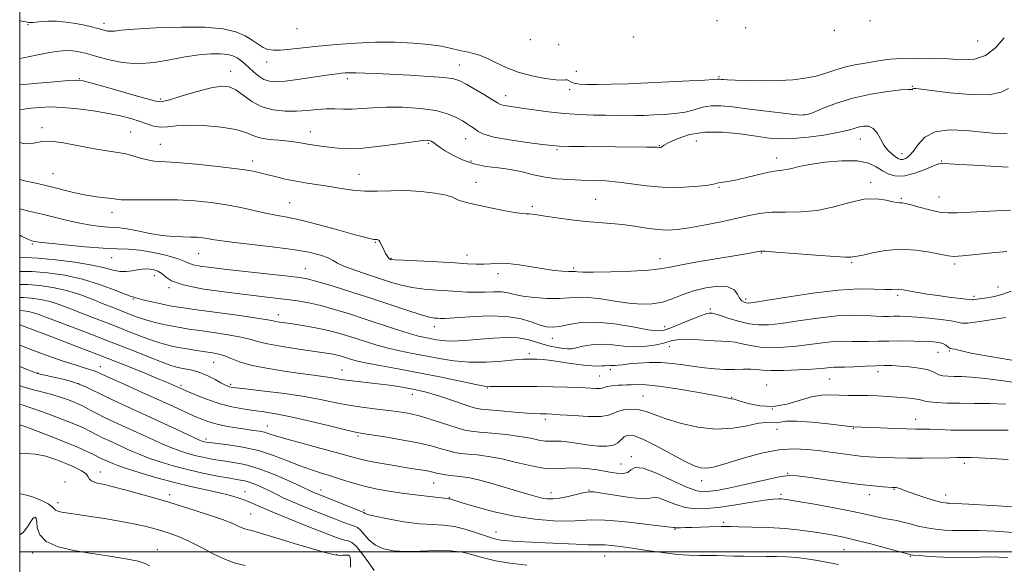
# Model space of a CAD drawing. Extents: x 2119800 to 2122700, y 329800 to 332700.
# Drawn here: x 2120000 to 2120334, y 331996 to 332181 of the extents above; entities that cross this region are included whole.
import ezdxf

# ---------------------------------------------------------------- set-up
doc = ezdxf.new("R2010")
doc.units = 0
doc.header["$MEASUREMENT"] = 0
for name, color, linetype, lineweight in [('DTM SPOT ELEVATION', 2, 'Continuous', 13), ('GRID LINE', 7, 'Continuous', 0), ('INDEX CONTOUR', 41, 'Continuous', 13), ('INTERMEDIATE CONTOUR', 44, 'Continuous', 0)]:
    doc.layers.add(name, color=color, linetype=linetype, lineweight=lineweight)

msp = doc.modelspace()

# ---------------------------------------------------------------- linework, layer by layer
at = {"layer": 'DTM SPOT ELEVATION'}
for p in [(2120002.81, 332178.84, 1095.89), (2120028.59, 332179.3, 1096.49), (2120094.08, 332177.46, 1097.29), (2120236.59, 332180.25, 1099.59), (2120246.28, 332177.85, 1099.09), (2120288.56, 332180.21, 1098.49), (2120208.25, 332174.73, 1098.89), (2120276.37, 332176.96, 1098.39), (2120173.31, 332173.8, 1098.19), (2120182.93, 332172.04, 1097.19), (2120325.06, 332173.36, 1097.19), (2120083.82, 332166.25, 1095.39), (2120149.21, 332165.15, 1094.79), (2120020.2, 332160.6, 1092.09), (2120071.61, 332163.02, 1092.69), (2120188.92, 332163.02, 1096.89), (2120237.31, 332161.26, 1096.19), (2120111.2, 332160.53, 1093.59), (2120302.93, 332157.96, 1094.09), (2120164.86, 332154.74, 1094.59), (2120186.58, 332156.8, 1095.59), (2120047.87, 332153.62, 1092.29), (2120266.39, 332148.32, 1094.09), (2120007.55, 332143.87, 1088.29), (2120037.64, 332142.48, 1088.89), (2120098.66, 332142.61, 1090.69), (2120047.72, 332138.29, 1088.89), (2120138.71, 332138.56, 1089.79), (2120151.3, 332140.22, 1091.19), (2120217.09, 332137.83, 1092.09), (2120229.63, 332139.43, 1090.89), (2120285.22, 332140.1, 1091.19), (2120182.33, 332136.44, 1091.79), (2120299.36, 332135.09, 1092.69), (2120079.02, 332132.63, 1088.49), (2120153.14, 332132.56, 1090.49), (2120256.84, 332133.66, 1090.59), (2120312.83, 332132.59, 1090.09), (2120011.35, 332128.32, 1086.89), (2120115.14, 332128.04, 1088.79), (2120154.88, 332125.35, 1088.59), (2120288.77, 332125.35, 1088.39), (2120237.25, 332123.69, 1089.89), (2120091.55, 332118.47, 1086.89), (2120173.92, 332117.29, 1088.29), (2120195.49, 332119.66, 1088.89), (2120299.1, 332119.98, 1088.19), (2120311.88, 332120.38, 1088.79), (2120031.37, 332115.15, 1085.39), (2120004.26, 332104.48, 1081.79), (2120120.7, 332105.04, 1085.89), (2120060.73, 332101.14, 1083.09), (2120151.75, 332100.73, 1086.59), (2120251.6, 332101.44, 1085.89), (2120031.19, 332099.8, 1081.29), (2120126.01, 332099.55, 1086.09), (2120217.25, 332099.5, 1086.69), (2120282.3, 332098.09, 1085.79), (2120317.29, 332097.64, 1085.69), (2120096.97, 332096.12, 1082.79), (2120162.32, 332094.35, 1085.49), (2120188.01, 332096.35, 1086.29), (2120045.65, 332093.71, 1079.29), (2120050.61, 332089.64, 1079.79), (2120331.98, 332089.87, 1084.89), (2120038.6, 332085.81, 1077.89), (2120246.35, 332085.84, 1084.39), (2120297.94, 332087.05, 1083.69), (2120323.81, 332086.68, 1084.29), (2120087.78, 332080.46, 1078.59), (2120234.33, 332082.36, 1082.29), (2120140.68, 332076.4, 1081.39), (2120218.82, 332076.45, 1082.69), (2120180.72, 332072.51, 1081.29), (2120172.92, 332067.27, 1078.39), (2120220.46, 332069.68, 1079.29), (2120311.57, 332067.67, 1079.09), (2120315.43, 332068.13, 1079.89), (2120065.78, 332064.3, 1073.09), (2120006.2, 332060.68, 1066.09), (2120027.41, 332062.88, 1068.69), (2120109.34, 332061.72, 1074.79), (2120200.37, 332061.84, 1077.59), (2120291.19, 332061.16, 1077.49), (2120019.97, 332057.14, 1065.89), (2120196.83, 332059.72, 1076.89), (2120274.75, 332058.65, 1077.09), (2120054.74, 332056.51, 1070.29), (2120071.61, 332056.87, 1072.29), (2120158.72, 332055.58, 1075.89), (2120253.41, 332056.59, 1076.79), (2120133.19, 332053.47, 1073.39), (2120211.52, 332052.92, 1074.89), (2120241.54, 332052.45, 1076.09), (2120255.35, 332048.49, 1076.49), (2120178.33, 332044.97, 1073.59), (2120303.98, 332045.04, 1074.69), (2120084.01, 332042.69, 1068.69), (2120257.02, 332041.64, 1073.19), (2120282.85, 332041.89, 1073.89), (2120063.25, 332038.28, 1066.39), (2120114.79, 332039.39, 1069.79), (2120207.53, 332032.28, 1070.19), (2120027.37, 332027.17, 1058.69), (2120204.02, 332029.82, 1070.89), (2120320.53, 332030.08, 1071.59), (2120015.34, 332023.77, 1056.19), (2120231.37, 332024.18, 1071.39), (2120260.61, 332026.72, 1070.09), (2120076.5, 332020.4, 1060.69), (2120102.25, 332020.99, 1064.59), (2120140.46, 332023.43, 1067.19), (2120193.13, 332021.03, 1068.09), (2120296.72, 332021.27, 1069.89), (2120050.89, 332019.46, 1058.49), (2120145.77, 332018.47, 1066.09), (2120180.24, 332020.07, 1068.59), (2120258.32, 332019.51, 1068.29), (2120288.26, 332019.43, 1069.39), (2120314.21, 332019.29, 1070.59), (2120012.99, 332016.77, 1056.49), (2120116.88, 332014.19, 1064.29), (2120005.56, 332011.43, 1053.89), (2120078.35, 332012.83, 1058.89), (2120222.38, 332007.71, 1065.89), (2120238.84, 332010.06, 1066.29), (2120161.67, 332006.73, 1064.69), (2120046.74, 332000.77, 1054.69), (2120279.75, 332000.82, 1065.09), (2120004.41, 331999.62, 1053.49), (2120107.6, 331999.04, 1058.09), (2120111.78, 331998.78, 1057.89), (2120198.53, 331998.64, 1063.09), (2120302.16, 331998.49, 1065.89)]:
    msp.add_point(p, dxfattribs=at)
at = {"layer": 'GRID LINE', "flags": 128}
for points in [[(2120000, 330000), (2122500, 330000), (2122500, 332500), (2120000, 332500), (2120000, 330000)], [(2122500, 332000), (2120000, 332000)]]:
    msp.add_lwpolyline(points, dxfattribs=at)
at = {"layer": 'INDEX CONTOUR', "flags": 128}
for points, elevation in [([(2120000, 332150.14), (2120001.353, 332150.221), (2120003.919, 332150.514), (2120006.844, 332150.795), (2120010.362, 332150.938), (2120014.641, 332150.816), (2120019.718, 332150.348), (2120025.084, 332149.621), (2120030.097, 332148.763), (2120034.262, 332147.881), (2120037.666, 332146.991), (2120040.546, 332146.088), (2120043.115, 332145.199), (2120045.497, 332144.484), (2120047.792, 332144.135), (2120050.177, 332144.258), (2120053.117, 332144.599), (2120057.152, 332144.817), (2120062.534, 332144.645), (2120068.342, 332144.103), (2120073.365, 332143.287), (2120076.762, 332142.306), (2120079.152, 332141.318), (2120081.523, 332140.498), (2120084.597, 332139.965), (2120088.037, 332139.631), (2120091.24, 332139.356), (2120093.765, 332139.027), (2120095.818, 332138.657), (2120097.77, 332138.284), (2120099.927, 332137.94), (2120102.344, 332137.615), (2120105.016, 332137.289), (2120108.006, 332136.976), (2120111.662, 332136.821), (2120116.404, 332137.002), (2120122.366, 332137.618), (2120128.551, 332138.442), (2120133.676, 332139.167), (2120136.799, 332139.557), (2120138.342, 332139.648), (2120139.065, 332139.548), (2120139.614, 332139.342), (2120140.162, 332139.035), (2120140.764, 332138.612), (2120141.511, 332138.043), (2120142.632, 332137.238), (2120144.391, 332136.092), (2120146.974, 332134.577), (2120150.262, 332132.972), (2120154.062, 332131.633), (2120158.177, 332130.803), (2120162.415, 332130.271), (2120166.586, 332129.715), (2120170.553, 332128.904), (2120174.398, 332127.973), (2120178.257, 332127.151), (2120182.239, 332126.611), (2120186.325, 332126.312), (2120190.47, 332126.157), (2120194.645, 332126.047), (2120198.887, 332125.865), (2120203.255, 332125.488), (2120212.682, 332124.182), (2120217.972, 332123.723), (2120223.642, 332123.675), (2120228.975, 332123.937), (2120233.089, 332124.334), (2120235.387, 332124.712), (2120236.423, 332125.019), (2120237.036, 332125.223), (2120239.636, 332125.528), (2120242.318, 332126.011), (2120246.128, 332126.904), (2120250.374, 332127.959), (2120254.171, 332128.834), (2120256.859, 332129.29), (2120258.714, 332129.49), (2120260.244, 332129.7), (2120261.96, 332130.127), (2120264.387, 332130.745), (2120268.051, 332131.474), (2120273.202, 332132.199), (2120278.962, 332132.676), (2120284.176, 332132.626), (2120287.977, 332131.874), (2120290.661, 332130.657), (2120292.812, 332129.313), (2120294.955, 332128.165), (2120297.372, 332127.487), (2120300.29, 332127.537), (2120303.774, 332128.436), (2120307.283, 332129.764), (2120310.115, 332130.962), (2120311.859, 332131.601), (2120313.262, 332131.762), (2120315.359, 332131.653), (2120318.936, 332131.448), (2120323.778, 332131.182), (2120329.421, 332130.853), (2120335.374, 332130.523)], 1090), ([(2120000, 332099.949), (2120001.843, 332099.851), (2120006.218, 332099.672), (2120012.156, 332099.127), (2120018.705, 332098.279), (2120024.578, 332097.305), (2120028.811, 332096.368), (2120031.735, 332095.614), (2120034.008, 332095.181), (2120036.155, 332095.149), (2120038.195, 332095.386), (2120040.009, 332095.698), (2120041.53, 332095.922), (2120042.862, 332096.017), (2120044.156, 332095.965), (2120045.52, 332095.743), (2120046.897, 332095.28), (2120048.185, 332094.495), (2120049.469, 332093.352), (2120051.562, 332091.989), (2120055.465, 332090.588), (2120061.75, 332089.305), (2120069.297, 332088.201), (2120076.556, 332087.308), (2120086.853, 332086.12), (2120090.675, 332085.655), (2120094.315, 332085.147), (2120098.067, 332084.486), (2120102.171, 332083.562), (2120106.802, 332082.298), (2120111.876, 332080.751), (2120117.246, 332079.013), (2120127.823, 332075.499), (2120132.12, 332074.135), (2120135.269, 332073.253), (2120137.567, 332072.725), (2120141.388, 332071.984), (2120143.512, 332071.676), (2120145.992, 332071.523), (2120148.95, 332071.597), (2120152.41, 332071.851), (2120156.371, 332072.205), (2120160.757, 332072.566), (2120165.175, 332072.777), (2120169.156, 332072.665), (2120172.367, 332072.124), (2120175.027, 332071.318), (2120177.493, 332070.481), (2120180.016, 332069.805), (2120182.422, 332069.316), (2120184.432, 332069.002), (2120185.898, 332068.858), (2120187.182, 332068.916), (2120188.779, 332069.22), (2120191.071, 332069.755), (2120194.002, 332070.286), (2120197.407, 332070.522), (2120201.123, 332070.285), (2120205.004, 332069.845), (2120208.903, 332069.578), (2120212.664, 332069.77), (2120216.07, 332070.304), (2120218.884, 332070.967), (2120221.021, 332071.567), (2120222.964, 332072.001), (2120225.347, 332072.188), (2120228.586, 332072.089), (2120235.665, 332071.594), (2120240.606, 332071.386), (2120242.753, 332071.13), (2120245.164, 332070.607), (2120247.967, 332069.981), (2120251.236, 332069.483), (2120255.006, 332069.296), (2120259.167, 332069.417), (2120263.57, 332069.79), (2120268.048, 332070.344), (2120272.361, 332070.919), (2120276.251, 332071.338), (2120279.546, 332071.476), (2120282.432, 332071.433), (2120285.183, 332071.362), (2120288.056, 332071.381), (2120291.244, 332071.462), (2120294.923, 332071.54), (2120299.14, 332071.563), (2120303.428, 332071.528), (2120307.188, 332071.442), (2120309.969, 332071.305), (2120311.893, 332071.07), (2120313.227, 332070.681), (2120314.214, 332070.12), (2120315.003, 332069.522), (2120315.72, 332069.063), (2120316.451, 332068.862), (2120317.635, 332068.788), (2120318.099, 332068.614), (2120319.56, 332068.179), (2120323.294, 332067.365), (2120329.994, 332066.14), (2120338.036, 332064.797)], 1080), ([(2120000, 332077.031), (2120000.953, 332076.674), (2120010.865, 332072.943), (2120019.013, 332069.857), (2120027.593, 332066.559), (2120035.411, 332063.482), (2120041.991, 332060.832), (2120047.034, 332058.764), (2120050.376, 332057.369), (2120052.385, 332056.509), (2120055.492, 332055.129), (2120057.319, 332054.341), (2120060.268, 332053.103), (2120064.015, 332051.64), (2120068.055, 332050.27), (2120071.977, 332049.24), (2120075.717, 332048.51), (2120079.301, 332047.972), (2120082.85, 332047.495), (2120086.874, 332046.874), (2120091.976, 332045.881), (2120098.422, 332044.401), (2120105.108, 332042.757), (2120110.593, 332041.383), (2120113.943, 332040.583), (2120116.269, 332040.139), (2120123.877, 332039.005), (2120129.59, 332038.078), (2120135.147, 332037.034), (2120139.603, 332035.981), (2120142.991, 332035.024), (2120145.589, 332034.263), (2120147.701, 332033.765), (2120149.739, 332033.45), (2120152.142, 332033.201), (2120155.261, 332032.898), (2120159.108, 332032.405), (2120163.603, 332031.585), (2120168.598, 332030.393), (2120173.653, 332029.165), (2120178.257, 332028.333), (2120182.063, 332028.182), (2120185.385, 332028.413), (2120188.704, 332028.582), (2120192.355, 332028.353), (2120196.106, 332027.828), (2120199.585, 332027.222), (2120202.477, 332026.743), (2120204.721, 332026.591), (2120206.316, 332026.96), (2120207.423, 332027.871), (2120208.839, 332028.65), (2120211.522, 332028.447), (2120216.043, 332026.726), (2120221.431, 332024.209), (2120226.331, 332021.933), (2120229.749, 332020.699), (2120232.151, 332020.369), (2120234.363, 332020.572), (2120237.082, 332021.003), (2120240.485, 332021.635), (2120244.62, 332022.506), (2120254.198, 332024.711), (2120258.266, 332025.551), (2120261.18, 332025.911), (2120263.832, 332025.81), (2120267.447, 332025.327), (2120272.835, 332024.562), (2120279.142, 332023.692), (2120285.103, 332022.92), (2120289.694, 332022.398), (2120292.903, 332022.096), (2120296.118, 332021.86), (2120296.694, 332021.828), (2120297.384, 332021.82), (2120297.8, 332021.787), (2120298.233, 332021.689), (2120298.729, 332021.481), (2120299.658, 332021.079), (2120301.472, 332020.392), (2120304.403, 332019.39), (2120307.816, 332018.288), (2120310.856, 332017.365), (2120312.873, 332016.83), (2120314.038, 332016.609), (2120314.729, 332016.561), (2120315.481, 332016.55), (2120317.472, 332016.47), (2120322.038, 332016.223), (2120329.858, 332015.757), (2120338.967, 332015.19)], 1070), ([(2120000, 332043.17), (2120002.447, 332042.277), (2120008.688, 332039.945), (2120014.694, 332037.619), (2120019.337, 332035.7), (2120022.606, 332034.24), (2120024.771, 332033.203), (2120027.664, 332031.75), (2120028.489, 332031.364), (2120031.565, 332029.978), (2120033.297, 332029.308), (2120036.268, 332028.297), (2120040.867, 332026.852), (2120046.537, 332025.181), (2120052.492, 332023.566), (2120058.059, 332022.226), (2120067.388, 332020.162), (2120071.043, 332019.25), (2120074.11, 332018.346), (2120076.718, 332017.419), (2120079.102, 332016.412), (2120081.905, 332015.153), (2120085.876, 332013.444), (2120091.415, 332011.198), (2120097.542, 332008.783), (2120106.578, 332005.261), (2120108.797, 332004.441), (2120110.221, 332004.03), (2120111.42, 332003.778), (2120112.704, 332003.218), (2120114.314, 332001.823), (2120116.369, 331999.303), (2120118.503, 331996.293), (2120120.224, 331993.664)], 1060)]:
    msp.add_lwpolyline(points, dxfattribs=dict(at, elevation=elevation))
at = {"layer": 'INTERMEDIATE CONTOUR', "flags": 128}
for points, elevation in [([(2120000, 332180.203), (2120000.313, 332180.167), (2120001.403, 332179.967), (2120002.228, 332179.771), (2120002.934, 332179.632), (2120003.666, 332179.594), (2120004.58, 332179.649), (2120007.552, 332179.956), (2120009.782, 332180.076), (2120012.536, 332180.024), (2120015.753, 332179.721), (2120019.067, 332179.242), (2120022.04, 332178.697), (2120024.339, 332178.181), (2120026.069, 332177.714), (2120027.446, 332177.3), (2120028.655, 332176.949), (2120029.776, 332176.701), (2120030.858, 332176.606), (2120032.122, 332176.697), (2120034.466, 332176.949), (2120038.959, 332177.322), (2120046.179, 332177.747), (2120054.756, 332178.035), (2120062.834, 332177.972), (2120068.962, 332177.398), (2120073.31, 332176.392), (2120076.458, 332175.089), (2120078.914, 332173.644), (2120080.913, 332172.254), (2120082.623, 332171.134), (2120084.242, 332170.45), (2120086.098, 332170.174), (2120088.552, 332170.226), (2120091.9, 332170.531), (2120101.36, 332171.579), (2120107.363, 332172.158), (2120113.913, 332172.64), (2120120.682, 332172.911), (2120127.333, 332172.889), (2120133.5, 332172.608), (2120138.806, 332172.13), (2120142.97, 332171.529), (2120146.073, 332170.907), (2120149.838, 332170.014), (2120152.309, 332169.481), (2120153.927, 332169.096), (2120155.985, 332168.467), (2120158.499, 332167.461), (2120161.496, 332166.014), (2120165.028, 332164.347), (2120169.159, 332162.755), (2120173.808, 332161.484), (2120178.336, 332160.604), (2120181.961, 332160.139), (2120184.128, 332160.064), (2120185.191, 332160.166), (2120185.731, 332160.177), (2120186.26, 332159.91), (2120187.018, 332159.467), (2120188.177, 332159.017), (2120189.916, 332158.707), (2120192.445, 332158.551), (2120195.983, 332158.535), (2120200.683, 332158.64), (2120206.442, 332158.843), (2120213.091, 332159.119), (2120220.304, 332159.439), (2120227.122, 332159.761), (2120232.422, 332160.037), (2120235.425, 332160.232), (2120236.681, 332160.349), (2120237.08, 332160.401), (2120237.367, 332160.403), (2120237.713, 332160.368), (2120238.143, 332160.31), (2120238.783, 332160.24), (2120240.121, 332160.154), (2120242.741, 332160.047), (2120246.985, 332159.926), (2120252.228, 332159.857), (2120257.599, 332159.922), (2120262.395, 332160.19), (2120266.564, 332160.684), (2120270.218, 332161.415), (2120273.493, 332162.367), (2120276.622, 332163.413), (2120279.864, 332164.39), (2120283.376, 332165.181), (2120286.902, 332165.806), (2120290.088, 332166.325), (2120292.765, 332166.775), (2120295.507, 332167.141), (2120299.078, 332167.388), (2120303.97, 332167.485), (2120309.607, 332167.43), (2120315.142, 332167.225), (2120319.911, 332166.971), (2120323.997, 332167.168), (2120327.663, 332168.417), (2120331.09, 332171.053), (2120334.098, 332174.356)], 1096), ([(2120000, 332167.33), (2120001.324, 332167.602), (2120005.595, 332168.488), (2120009.536, 332169.279), (2120012.43, 332169.792), (2120014.506, 332170.034), (2120016.23, 332170.062), (2120017.96, 332169.933), (2120019.638, 332169.705), (2120021.099, 332169.441), (2120022.312, 332169.162), (2120023.789, 332168.753), (2120026.177, 332168.059), (2120029.93, 332167.032), (2120034.744, 332166.053), (2120040.117, 332165.609), (2120045.611, 332166.025), (2120050.999, 332166.977), (2120056.112, 332167.98), (2120060.782, 332168.641), (2120064.844, 332168.937), (2120068.137, 332168.937), (2120070.571, 332168.702), (2120072.356, 332168.245), (2120073.777, 332167.571), (2120075.085, 332166.684), (2120076.401, 332165.587), (2120079.39, 332162.825), (2120081.092, 332161.411), (2120082.859, 332160.292), (2120084.71, 332159.663), (2120086.987, 332159.5), (2120090.109, 332159.724), (2120094.28, 332160.242), (2120098.836, 332160.894), (2120105.792, 332161.924), (2120107.74, 332162.19), (2120109.169, 332162.363), (2120110.491, 332162.492), (2120112.042, 332162.567), (2120114.142, 332162.565), (2120117.083, 332162.465), (2120121.047, 332162.279), (2120132.437, 332161.693), (2120138.788, 332161.327), (2120144.01, 332160.93), (2120147.274, 332160.482), (2120149.361, 332159.796), (2120151.455, 332158.648), (2120157.693, 332155.004), (2120160.478, 332153.35), (2120162.157, 332152.332), (2120163.108, 332151.815), (2120163.957, 332151.55), (2120165.262, 332151.315), (2120170.357, 332150.561), (2120174.495, 332149.936), (2120179.418, 332149.26), (2120184.698, 332148.698), (2120189.921, 332148.37), (2120194.72, 332148.219), (2120198.741, 332148.144), (2120204.167, 332147.995), (2120206.428, 332147.965), (2120208.971, 332148.002), (2120211.875, 332148.095), (2120215.136, 332148.229), (2120218.704, 332148.407), (2120222.351, 332148.708), (2120225.797, 332149.236), (2120228.86, 332150.023), (2120231.725, 332150.833), (2120234.667, 332151.362), (2120237.962, 332151.384), (2120241.876, 332150.988), (2120246.679, 332150.341), (2120252.4, 332149.605), (2120258.137, 332148.909), (2120262.75, 332148.384), (2120265.501, 332148.153), (2120267.261, 332148.352), (2120269.301, 332149.115), (2120272.63, 332150.495), (2120277.209, 332152.211), (2120282.736, 332153.902), (2120288.8, 332155.262), (2120294.543, 332156.221), (2120298.998, 332156.766), (2120301.486, 332156.922), (2120302.475, 332156.861), (2120302.723, 332156.792), (2120302.869, 332156.872), (2120303.089, 332157.042), (2120303.445, 332157.192), (2120304.129, 332157.215), (2120305.873, 332157.027), (2120309.54, 332156.546), (2120315.556, 332155.787), (2120322.585, 332155.138), (2120328.854, 332155.078), (2120333.031, 332155.914), (2120335.561, 332157.24)], 1094), ([(2120000, 332158.424), (2120001.363, 332158.558), (2120006.279, 332159.011), (2120011.786, 332159.49), (2120016.432, 332159.873), (2120019.295, 332160.023), (2120021.559, 332159.755), (2120024.943, 332158.873), (2120030.562, 332157.3), (2120037.129, 332155.448), (2120042.756, 332153.847), (2120046.142, 332152.94), (2120048.33, 332152.8), (2120050.949, 332153.408), (2120055.16, 332154.668), (2120060.231, 332156.166), (2120064.962, 332157.41), (2120068.458, 332157.982), (2120071.042, 332157.768), (2120073.341, 332156.728), (2120078.821, 332152.833), (2120082.2, 332151.026), (2120086.014, 332149.95), (2120090.036, 332149.525), (2120093.98, 332149.539), (2120097.62, 332149.787), (2120100.958, 332150.095), (2120104.055, 332150.298), (2120106.984, 332150.287), (2120109.868, 332150.189), (2120112.843, 332150.185), (2120116.071, 332150.399), (2120119.836, 332150.7), (2120124.45, 332150.905), (2120130.025, 332150.847), (2120135.885, 332150.467), (2120141.157, 332149.736), (2120145.171, 332148.663), (2120148.069, 332147.418), (2120150.2, 332146.218), (2120151.872, 332145.223), (2120153.235, 332144.371), (2120154.401, 332143.546), (2120155.595, 332142.656), (2120157.495, 332141.709), (2120160.896, 332140.734), (2120166.194, 332139.775), (2120172.205, 332138.917), (2120177.35, 332138.257), (2120180.587, 332137.862), (2120183.028, 332137.668), (2120186.324, 332137.582), (2120191.623, 332137.519), (2120212.666, 332137.349), (2120214.947, 332137.313), (2120216.232, 332137.276), (2120217.128, 332137.223), (2120217.373, 332137.225), (2120217.607, 332137.264), (2120217.797, 332137.358), (2120217.999, 332137.549), (2120218.634, 332137.985), (2120220.213, 332138.842), (2120223.126, 332140.174), (2120227.286, 332141.551), (2120232.484, 332142.428), (2120238.429, 332142.419), (2120244.485, 332141.798), (2120249.936, 332141.001), (2120254.32, 332140.401), (2120258.211, 332140.119), (2120262.439, 332140.211), (2120267.538, 332140.694), (2120272.86, 332141.428), (2120277.459, 332142.233), (2120280.651, 332142.958), (2120282.793, 332143.574), (2120284.504, 332144.079), (2120286.268, 332144.424), (2120288.036, 332144.38), (2120289.624, 332143.666), (2120290.915, 332142.126), (2120292.044, 332140.095), (2120293.208, 332138.032), (2120294.542, 332136.315), (2120295.917, 332134.994), (2120297.136, 332134.046), (2120298.071, 332133.444), (2120298.844, 332133.163), (2120299.646, 332133.174), (2120300.631, 332133.496), (2120301.819, 332134.316), (2120303.194, 332135.864), (2120304.826, 332138.199), (2120307.125, 332140.696), (2120310.583, 332142.559), (2120315.468, 332143.217), (2120321.122, 332142.986), (2120326.662, 332142.413), (2120331.36, 332141.973), (2120335.1, 332141.865)], 1092), ([(2120000, 332138.896), (2120001.267, 332138.606), (2120003.466, 332138.461), (2120005.401, 332138.806), (2120007.556, 332139.276), (2120010.562, 332139.386), (2120014.818, 332138.809), (2120024.691, 332136.816), (2120028.923, 332136.136), (2120032.503, 332135.648), (2120035.614, 332135.118), (2120038.415, 332134.387), (2120040.974, 332133.595), (2120043.335, 332132.957), (2120045.678, 332132.612), (2120053.298, 332132.089), (2120059.856, 332131.511), (2120067.184, 332130.759), (2120073.669, 332129.996), (2120078.132, 332129.338), (2120081.148, 332128.731), (2120083.736, 332128.078), (2120086.713, 332127.314), (2120090.116, 332126.502), (2120093.783, 332125.74), (2120097.572, 332125.094), (2120101.418, 332124.515), (2120105.268, 332123.924), (2120109.102, 332123.281), (2120113, 332122.714), (2120117.066, 332122.389), (2120121.392, 332122.401), (2120126.02, 332122.55), (2120130.974, 332122.565), (2120136.156, 332122.244), (2120140.969, 332121.674), (2120144.693, 332121.014), (2120146.856, 332120.395), (2120148.006, 332119.839), (2120148.939, 332119.341), (2120150.352, 332118.878), (2120152.534, 332118.36), (2120159.775, 332116.784), (2120164.136, 332115.858), (2120167.871, 332115.144), (2120170.331, 332114.809), (2120171.807, 332114.736), (2120172.829, 332114.729), (2120173.918, 332114.627), (2120175.563, 332114.373), (2120178.25, 332113.935), (2120182.262, 332113.316), (2120187.082, 332112.645), (2120191.996, 332112.08), (2120196.45, 332111.725), (2120200.547, 332111.453), (2120204.551, 332111.083), (2120208.647, 332110.499), (2120212.683, 332109.848), (2120216.429, 332109.35), (2120219.786, 332109.183), (2120223.178, 332109.378), (2120227.164, 332109.931), (2120232.094, 332110.811), (2120237.469, 332111.887), (2120242.584, 332113.002), (2120246.951, 332114.009), (2120250.923, 332114.783), (2120255.07, 332115.21), (2120259.829, 332115.271), (2120265.107, 332115.327), (2120270.677, 332115.839), (2120276.303, 332117.078), (2120281.705, 332118.563), (2120286.591, 332119.626), (2120290.711, 332119.793), (2120293.973, 332119.357), (2120296.322, 332118.806), (2120297.769, 332118.523), (2120298.578, 332118.464), (2120299.076, 332118.481), (2120299.606, 332118.433), (2120300.565, 332118.213), (2120302.373, 332117.717), (2120305.259, 332116.909), (2120308.727, 332116.013), (2120312.1, 332115.315), (2120314.989, 332115.031), (2120318.151, 332115.077), (2120322.632, 332115.296), (2120329.034, 332115.567), (2120336.19, 332115.902)], 1088), ([(2120000, 332126.298), (2120002.213, 332125.796), (2120006.095, 332124.935), (2120010.251, 332123.969), (2120018.67, 332121.868), (2120022.582, 332121.016), (2120026.069, 332120.459), (2120028.991, 332120.122), (2120031.217, 332119.889), (2120032.793, 332119.672), (2120034.488, 332119.491), (2120037.257, 332119.404), (2120047.476, 332119.477), (2120053.603, 332119.401), (2120059.47, 332119.098), (2120064.973, 332118.552), (2120070.147, 332117.771), (2120075.005, 332116.795), (2120079.469, 332115.775), (2120083.44, 332114.896), (2120086.967, 332114.251), (2120090.704, 332113.589), (2120095.455, 332112.567), (2120101.656, 332110.98), (2120108.264, 332109.166), (2120113.865, 332107.601), (2120117.403, 332106.641), (2120119.244, 332106.189), (2120120.11, 332106.025), (2120120.617, 332105.969), (2120121.236, 332105.954), (2120121.515, 332105.914), (2120121.83, 332105.721), (2120122.2, 332105.246), (2120122.634, 332104.409), (2120123.632, 332102.234), (2120124.151, 332101.244), (2120124.64, 332100.435), (2120125.062, 332099.849), (2120125.39, 332099.504), (2120125.64, 332099.336), (2120125.835, 332099.26), (2120126.15, 332099.198), (2120127.326, 332099.105), (2120130.256, 332098.941), (2120141.72, 332098.366), (2120147.614, 332098.048), (2120151.95, 332097.784), (2120155.009, 332097.624), (2120157.434, 332097.622), (2120159.807, 332097.782), (2120162.454, 332097.93), (2120165.641, 332097.841), (2120169.513, 332097.371), (2120177.802, 332095.999), (2120181.346, 332095.522), (2120184.193, 332095.244), (2120186.245, 332095.116), (2120187.475, 332095.084), (2120188.155, 332095.094), (2120188.628, 332095.085), (2120189.327, 332095.023), (2120191.042, 332094.954), (2120194.652, 332094.952), (2120200.582, 332095.07), (2120207.45, 332095.298), (2120213.417, 332095.609), (2120217.259, 332095.998), (2120220.186, 332096.538), (2120224.019, 332097.324), (2120229.984, 332098.396), (2120236.929, 332099.567), (2120243.107, 332100.593), (2120247.179, 332101.29), (2120249.435, 332101.701), (2120250.57, 332101.929), (2120251.368, 332102.046), (2120252.956, 332102.01), (2120256.547, 332101.746), (2120262.801, 332101.232), (2120270.169, 332100.637), (2120276.548, 332100.178), (2120280.353, 332100.013), (2120282.071, 332100.05), (2120282.708, 332100.136), (2120283.19, 332100.176), (2120284.132, 332100.304), (2120286.073, 332100.711), (2120289.385, 332101.484), (2120293.785, 332102.294), (2120298.824, 332102.705), (2120304.029, 332102.422), (2120308.815, 332101.696), (2120314.992, 332100.413), (2120317.018, 332100.242), (2120319.893, 332100.4), (2120324.452, 332100.851), (2120329.88, 332101.436), (2120334.953, 332101.964)], 1086), ([(2120000, 332116.404), (2120003.608, 332115.535), (2120007.67, 332114.573), (2120016.235, 332112.415), (2120020.375, 332111.48), (2120024.171, 332110.811), (2120027.47, 332110.393), (2120030.127, 332110.18), (2120032.133, 332110.097), (2120034.027, 332109.973), (2120036.486, 332109.615), (2120039.975, 332108.902), (2120044.11, 332108.044), (2120048.295, 332107.328), (2120052.035, 332106.964), (2120055.247, 332106.857), (2120057.947, 332106.834), (2120060.172, 332106.751), (2120062.036, 332106.584), (2120063.675, 332106.341), (2120065.346, 332106.021), (2120067.807, 332105.602), (2120071.937, 332105.054), (2120085.616, 332103.539), (2120092.638, 332102.626), (2120098.123, 332101.657), (2120102.043, 332100.68), (2120104.653, 332099.75), (2120106.312, 332098.888), (2120107.785, 332097.996), (2120109.939, 332096.944), (2120113.373, 332095.65), (2120117.628, 332094.221), (2120125.873, 332091.546), (2120129.498, 332090.495), (2120133.216, 332089.698), (2120137.27, 332089.171), (2120141.423, 332088.836), (2120145.322, 332088.588), (2120148.717, 332088.353), (2120151.774, 332088.168), (2120154.767, 332088.098), (2120157.875, 332088.169), (2120160.907, 332088.253), (2120163.58, 332088.183), (2120165.764, 332087.842), (2120167.945, 332087.318), (2120170.768, 332086.751), (2120174.634, 332086.274), (2120179.013, 332085.975), (2120183.132, 332085.932), (2120186.473, 332086.158), (2120189.491, 332086.406), (2120192.888, 332086.365), (2120197.159, 332085.831), (2120201.941, 332085.041), (2120206.667, 332084.338), (2120210.887, 332084.015), (2120214.64, 332084.153), (2120218.087, 332084.785), (2120221.404, 332085.891), (2120224.825, 332087.247), (2120228.601, 332088.585), (2120232.827, 332089.639), (2120236.965, 332090.18), (2120240.324, 332089.984), (2120242.413, 332088.954), (2120243.558, 332087.482), (2120244.286, 332086.089), (2120245.024, 332085.18), (2120245.783, 332084.702), (2120246.473, 332084.49), (2120247.222, 332084.435), (2120249.04, 332084.65), (2120253.155, 332085.311), (2120260.283, 332086.481), (2120269.094, 332087.807), (2120277.747, 332088.828), (2120284.742, 332089.215), (2120289.942, 332089.165), (2120293.549, 332089.002), (2120295.814, 332088.98), (2120298.108, 332089.109), (2120299.065, 332089.04), (2120300.337, 332088.833), (2120302.181, 332088.491), (2120304.772, 332088.025), (2120307.968, 332087.491), (2120311.549, 332086.958), (2120315.246, 332086.482), (2120321.179, 332085.799), (2120323.228, 332085.542), (2120323.547, 332085.538), (2120324.007, 332085.592), (2120328.272, 332086.178), (2120330.796, 332086.649), (2120333.543, 332087.418), (2120336.393, 332088.414)], 1084), ([(2120000, 332107.418), (2120000.599, 332107.132), (2120002.976, 332106.039), (2120004.09, 332105.583), (2120004.584, 332105.439), (2120005.14, 332105.321), (2120006.602, 332105.108), (2120009.856, 332104.722), (2120015.384, 332104.129), (2120022.056, 332103.495), (2120028.339, 332103.029), (2120033.118, 332102.855), (2120036.949, 332102.75), (2120040.808, 332102.401), (2120045.351, 332101.595), (2120049.965, 332100.513), (2120053.718, 332099.435), (2120055.991, 332098.582), (2120057.401, 332097.936), (2120058.873, 332097.418), (2120061.237, 332096.95), (2120064.931, 332096.451), (2120070.293, 332095.84), (2120091.073, 332093.592), (2120095.106, 332093.108), (2120097.984, 332092.572), (2120101.331, 332091.654), (2120106.365, 332090.12), (2120112.684, 332088.127), (2120119.479, 332085.926), (2120131.721, 332081.869), (2120136.177, 332080.455), (2120139.065, 332079.665), (2120140.752, 332079.342), (2120141.765, 332079.249), (2120142.69, 332079.205), (2120144.323, 332079.238), (2120147.518, 332079.429), (2120152.765, 332079.791), (2120159.118, 332080.06), (2120165.272, 332079.905), (2120170.184, 332079.118), (2120173.873, 332077.996), (2120176.621, 332076.957), (2120178.749, 332076.347), (2120180.742, 332076.21), (2120183.123, 332076.519), (2120186.338, 332077.175), (2120190.526, 332077.8), (2120195.75, 332077.95), (2120201.879, 332077.337), (2120208.021, 332076.312), (2120213.092, 332075.384), (2120216.377, 332074.978), (2120218.634, 332075.178), (2120220.987, 332075.985), (2120224.233, 332077.326), (2120227.845, 332078.841), (2120230.963, 332080.096), (2120232.942, 332080.77), (2120233.983, 332080.991), (2120234.499, 332080.997), (2120234.918, 332080.958), (2120235.726, 332080.772), (2120237.431, 332080.268), (2120240.33, 332079.359), (2120243.932, 332078.298), (2120247.544, 332077.418), (2120250.726, 332076.993), (2120254.055, 332077.049), (2120258.362, 332077.55), (2120264.176, 332078.412), (2120270.812, 332079.356), (2120277.282, 332080.058), (2120282.774, 332080.288), (2120287.168, 332080.19), (2120290.52, 332080.002), (2120292.946, 332079.914), (2120294.815, 332079.916), (2120296.558, 332079.947), (2120298.572, 332079.95), (2120301.108, 332079.872), (2120304.385, 332079.67), (2120308.442, 332079.315), (2120312.602, 332078.856), (2120316.012, 332078.365), (2120318.134, 332077.921), (2120319.694, 332077.643), (2120321.735, 332077.661), (2120324.969, 332078.043), (2120328.786, 332078.628), (2120334.623, 332079.578)], 1082), ([(2120000, 332095.164), (2120000.109, 332095.171), (2120004.196, 332095.154), (2120009.384, 332094.737), (2120015.273, 332093.867), (2120021.35, 332092.523), (2120027.105, 332090.756), (2120032.059, 332088.924), (2120035.739, 332087.458), (2120037.844, 332086.669), (2120038.76, 332086.391), (2120039.045, 332086.336), (2120039.242, 332086.256), (2120039.834, 332086.051), (2120041.287, 332085.659), (2120043.862, 332085.056), (2120046.996, 332084.366), (2120049.918, 332083.749), (2120052.214, 332083.303), (2120054.874, 332082.88), (2120059.243, 332082.267), (2120073.86, 332080.266), (2120080.436, 332079.337), (2120084.251, 332078.748), (2120085.997, 332078.42), (2120086.935, 332078.213), (2120088.136, 332077.999), (2120089.946, 332077.717), (2120092.525, 332077.328), (2120095.936, 332076.803), (2120099.837, 332076.14), (2120103.785, 332075.351), (2120107.439, 332074.45), (2120110.86, 332073.452), (2120114.21, 332072.375), (2120117.633, 332071.246), (2120121.205, 332070.129), (2120124.985, 332069.098), (2120129.018, 332068.198), (2120133.281, 332067.371), (2120137.734, 332066.527), (2120142.367, 332065.629), (2120147.271, 332064.847), (2120152.568, 332064.4), (2120158.229, 332064.429), (2120163.629, 332064.759), (2120167.996, 332065.135), (2120170.806, 332065.357), (2120172.529, 332065.435), (2120173.88, 332065.431), (2120175.489, 332065.386), (2120177.618, 332065.247), (2120180.445, 332064.939), (2120184.017, 332064.426), (2120187.866, 332063.84), (2120191.399, 332063.353), (2120194.146, 332063.094), (2120196.144, 332063.029), (2120197.554, 332063.084), (2120198.539, 332063.183), (2120199.255, 332063.276), (2120199.866, 332063.317), (2120200.507, 332063.279), (2120201.231, 332063.217), (2120202.069, 332063.209), (2120203.095, 332063.313), (2120204.56, 332063.515), (2120206.759, 332063.784), (2120209.871, 332064.073), (2120213.614, 332064.272), (2120217.588, 332064.255), (2120221.466, 332063.943), (2120225.205, 332063.44), (2120228.832, 332062.895), (2120232.371, 332062.435), (2120235.837, 332062.109), (2120239.241, 332061.942), (2120242.552, 332061.935), (2120245.575, 332061.992), (2120248.076, 332061.991), (2120249.998, 332061.854), (2120252.002, 332061.664), (2120254.928, 332061.548), (2120259.287, 332061.6), (2120264.279, 332061.784), (2120268.777, 332062.03), (2120271.921, 332062.276), (2120275.219, 332062.618), (2120276.318, 332062.665), (2120277.695, 332062.676), (2120279.845, 332062.721), (2120283.061, 332062.848), (2120286.828, 332063.016), (2120290.436, 332063.16), (2120293.375, 332063.226), (2120295.957, 332063.193), (2120298.697, 332063.049), (2120301.922, 332062.783), (2120305.21, 332062.39), (2120307.952, 332061.871), (2120309.724, 332061.244), (2120310.863, 332060.607), (2120311.892, 332060.08), (2120313.246, 332059.751), (2120314.99, 332059.588), (2120317.098, 332059.531), (2120319.628, 332059.498), (2120322.976, 332059.339), (2120327.622, 332058.882), (2120333.782, 332058.043), (2120340.613, 332057.078)], 1078), ([(2120000, 332090.745), (2120002.76, 332090.73), (2120006.703, 332090.412), (2120011.201, 332089.74), (2120015.884, 332088.689), (2120020.419, 332087.278), (2120024.604, 332085.706), (2120028.274, 332084.217), (2120031.324, 332082.996), (2120038.392, 332080.246), (2120040.669, 332079.406), (2120043.169, 332078.603), (2120045.976, 332077.852), (2120048.93, 332077.175), (2120051.806, 332076.587), (2120054.505, 332076.09), (2120057.421, 332075.618), (2120061.074, 332075.083), (2120065.736, 332074.423), (2120070.697, 332073.679), (2120075.001, 332072.911), (2120078.049, 332072.166), (2120080.676, 332071.412), (2120084.071, 332070.597), (2120089.016, 332069.703), (2120094.662, 332068.82), (2120103.324, 332067.543), (2120105.637, 332067.173), (2120107.246, 332066.858), (2120108.623, 332066.519), (2120109.913, 332066.142), (2120112.563, 332065.294), (2120114.586, 332064.759), (2120117.85, 332064.061), (2120122.768, 332063.145), (2120128.994, 332062.018), (2120135.997, 332060.702), (2120143.182, 332059.257), (2120154.736, 332056.838), (2120157.708, 332056.278), (2120159.637, 332056.092), (2120161.892, 332056.09), (2120165.522, 332056.114), (2120170.283, 332056.118), (2120175.607, 332056.085), (2120180.958, 332056), (2120185.928, 332055.879), (2120190.145, 332055.737), (2120195.534, 332055.499), (2120196.946, 332055.493), (2120197.763, 332055.609), (2120198.333, 332055.811), (2120199.045, 332056.046), (2120200.182, 332056.268), (2120201.615, 332056.451), (2120203.109, 332056.573), (2120204.501, 332056.627), (2120205.898, 332056.651), (2120207.481, 332056.698), (2120209.493, 332056.775), (2120212.438, 332056.707), (2120216.888, 332056.277), (2120223.057, 332055.361), (2120229.741, 332054.209), (2120235.379, 332053.166), (2120238.807, 332052.5), (2120240.447, 332052.165), (2120241.115, 332052.039), (2120241.582, 332051.986), (2120242.424, 332051.811), (2120244.171, 332051.307), (2120247.187, 332050.396), (2120251.182, 332049.537), (2120255.701, 332049.317), (2120260.321, 332050.115), (2120268.714, 332052.666), (2120272.062, 332053.221), (2120275.022, 332053.273), (2120277.928, 332053.141), (2120281.043, 332053.076), (2120284.346, 332053.069), (2120287.743, 332053.043), (2120291.146, 332052.941), (2120294.478, 332052.768), (2120297.66, 332052.548), (2120300.597, 332052.303), (2120303.103, 332052.039), (2120304.97, 332051.758), (2120306.136, 332051.467), (2120307.119, 332051.181), (2120308.586, 332050.917), (2120311.065, 332050.693), (2120314.541, 332050.526), (2120318.864, 332050.431), (2120323.847, 332050.402), (2120329.167, 332050.338), (2120334.465, 332050.115)], 1076), ([(2120000, 332086.315), (2120001.324, 332086.305), (2120004.018, 332086.088), (2120007.09, 332085.629), (2120010.289, 332084.912), (2120013.445, 332083.924), (2120016.72, 332082.695), (2120020.358, 332081.255), (2120024.516, 332079.641), (2120029.025, 332077.912), (2120033.631, 332076.132), (2120038.087, 332074.377), (2120042.189, 332072.775), (2120045.74, 332071.469), (2120048.644, 332070.55), (2120051.211, 332069.911), (2120053.848, 332069.391), (2120056.841, 332068.868), (2120059.974, 332068.355), (2120065.384, 332067.514), (2120067.533, 332067.091), (2120069.566, 332066.485), (2120071.748, 332065.599), (2120074.544, 332064.519), (2120078.472, 332063.376), (2120083.792, 332062.288), (2120089.739, 332061.327), (2120095.288, 332060.546), (2120099.639, 332059.982), (2120102.878, 332059.573), (2120105.309, 332059.234), (2120107.27, 332058.894), (2120109.21, 332058.542), (2120111.611, 332058.182), (2120114.808, 332057.809), (2120118.571, 332057.404), (2120122.526, 332056.945), (2120126.339, 332056.418), (2120129.835, 332055.86), (2120132.877, 332055.321), (2120135.445, 332054.812), (2120137.978, 332054.195), (2120141.032, 332053.292), (2120144.923, 332052.015), (2120152.442, 332049.465), (2120154.664, 332048.787), (2120156.494, 332048.444), (2120159.08, 332048.193), (2120163.177, 332047.844), (2120167.967, 332047.451), (2120172.238, 332047.124), (2120175.075, 332046.943), (2120176.747, 332046.876), (2120178.879, 332046.839), (2120180.542, 332046.756), (2120183.446, 332046.567), (2120187.904, 332046.263), (2120192.928, 332046.004), (2120197.208, 332045.993), (2120199.813, 332046.365), (2120201.35, 332046.983), (2120202.807, 332047.644), (2120204.933, 332048.161), (2120207.535, 332048.403), (2120210.178, 332048.257), (2120212.616, 332047.64), (2120215.335, 332046.602), (2120219.009, 332045.223), (2120224.077, 332043.651), (2120230.056, 332042.296), (2120236.221, 332041.631), (2120241.936, 332041.954), (2120246.86, 332042.829), (2120250.735, 332043.64), (2120253.421, 332043.931), (2120256.64, 332043.854), (2120258.093, 332044.068), (2120260.217, 332044.35), (2120263.665, 332044.413), (2120268.738, 332044.062), (2120274.338, 332043.474), (2120281.709, 332042.604), (2120282.9, 332042.483), (2120285.602, 332042.347), (2120288.177, 332042.232), (2120292.123, 332042.068), (2120296.684, 332041.892), (2120300.861, 332041.754), (2120303.938, 332041.687), (2120306.34, 332041.653), (2120308.773, 332041.599), (2120311.878, 332041.489), (2120316.02, 332041.365), (2120321.496, 332041.287), (2120328.322, 332041.293), (2120335.389, 332041.336)], 1074), ([(2120000, 332081.871), (2120001.332, 332081.764), (2120002.978, 332081.518), (2120004.693, 332081.134), (2120006.472, 332080.572), (2120008.837, 332079.685), (2120012.44, 332078.292), (2120024.157, 332073.829), (2120031.076, 332071.156), (2120037.783, 332068.508), (2120043.709, 332066.145), (2120048.311, 332064.336), (2120051.271, 332063.255), (2120053.157, 332062.7), (2120054.763, 332062.377), (2120056.72, 332062.023), (2120059.025, 332061.506), (2120061.515, 332060.727), (2120064.018, 332059.646), (2120066.325, 332058.457), (2120068.223, 332057.416), (2120069.56, 332056.712), (2120070.455, 332056.297), (2120071.095, 332056.062), (2120071.785, 332055.896), (2120073.307, 332055.685), (2120076.565, 332055.314), (2120082.098, 332054.695), (2120089, 332053.853), (2120096, 332052.842), (2120102.105, 332051.728), (2120107.395, 332050.63), (2120112.227, 332049.682), (2120116.873, 332048.976), (2120121.266, 332048.455), (2120125.257, 332048.022), (2120128.795, 332047.571), (2120132.224, 332046.959), (2120135.987, 332046.03), (2120140.332, 332044.715), (2120148.437, 332042.067), (2120151.027, 332041.335), (2120153.224, 332040.944), (2120156.049, 332040.659), (2120160.197, 332040.289), (2120165.059, 332039.806), (2120169.704, 332039.218), (2120173.396, 332038.566), (2120176.181, 332037.976), (2120178.298, 332037.601), (2120180.016, 332037.529), (2120181.716, 332037.589), (2120183.805, 332037.549), (2120186.57, 332037.242), (2120193.189, 332036.266), (2120196.411, 332035.912), (2120199.243, 332035.841), (2120201.476, 332036.191), (2120202.995, 332037.025), (2120205.052, 332039.059), (2120206.326, 332039.612), (2120208.318, 332039.455), (2120211.469, 332038.299), (2120215.973, 332036.037), (2120225.566, 332030.806), (2120228.824, 332029.243), (2120231.138, 332028.533), (2120233.122, 332028.447), (2120235.343, 332028.798), (2120238.162, 332029.546), (2120246.685, 332032.166), (2120252.11, 332033.631), (2120257.574, 332034.682), (2120262.617, 332035.023), (2120267.292, 332034.806), (2120271.78, 332034.292), (2120280.23, 332033.162), (2120283.613, 332032.72), (2120286.141, 332032.431), (2120288.228, 332032.254), (2120290.441, 332032.127), (2120293.263, 332032.003), (2120296.839, 332031.898), (2120301.232, 332031.847), (2120306.344, 332031.867), (2120315.592, 332031.985), (2120318.201, 332032.005), (2120322.794, 332031.988), (2120325.508, 332031.924), (2120329.641, 332031.72), (2120335.361, 332031.327)], 1072), ([(2120000, 332070.105), (2120003.811, 332068.668), (2120009.021, 332066.785), (2120014.455, 332064.883), (2120019.112, 332063.311), (2120022.243, 332062.319), (2120025.249, 332061.429), (2120026.214, 332061.051), (2120030.757, 332058.975), (2120035.638, 332056.786), (2120041.582, 332054.134), (2120047.415, 332051.516), (2120052.206, 332049.332), (2120058.969, 332046.216), (2120061.481, 332045.112), (2120063.89, 332044.209), (2120066.607, 332043.43), (2120069.894, 332042.723), (2120073.409, 332042.1), (2120076.67, 332041.598), (2120079.301, 332041.229), (2120081.369, 332040.92), (2120083.052, 332040.579), (2120084.631, 332040.109), (2120086.801, 332039.397), (2120090.359, 332038.329), (2120095.736, 332036.859), (2120101.888, 332035.227), (2120107.407, 332033.742), (2120114.283, 332031.791), (2120117.469, 332031.035), (2120121.665, 332030.225), (2120126.382, 332029.411), (2120130.805, 332028.692), (2120134.294, 332028.14), (2120136.883, 332027.719), (2120138.777, 332027.374), (2120140.198, 332027.051), (2120141.422, 332026.745), (2120142.742, 332026.458), (2120144.374, 332026.195), (2120146.253, 332025.956), (2120150.274, 332025.522), (2120152.743, 332025.132), (2120156.107, 332024.378), (2120160.604, 332023.152), (2120165.538, 332021.695), (2120173.249, 332019.346), (2120175.55, 332018.69), (2120177.337, 332018.279), (2120179.032, 332018.045), (2120180.917, 332018.028), (2120183.244, 332018.294), (2120186.125, 332018.859), (2120191.573, 332020.127), (2120193.222, 332020.411), (2120194.847, 332020.351), (2120197.528, 332019.935), (2120201.921, 332019.212), (2120207.002, 332018.473), (2120211.325, 332018.069), (2120213.869, 332018.202), (2120215.324, 332018.478), (2120216.806, 332018.356), (2120219.178, 332017.476), (2120222.302, 332016.21), (2120225.791, 332015.112), (2120229.373, 332014.621), (2120233.259, 332014.707), (2120237.778, 332015.224), (2120243.05, 332016.016), (2120248.372, 332016.871), (2120252.83, 332017.572), (2120255.752, 332017.951), (2120257.431, 332018.069), (2120258.401, 332018.046), (2120259.264, 332017.957), (2120260.887, 332017.699), (2120264.203, 332017.127), (2120269.74, 332016.158), (2120276.401, 332014.96), (2120282.68, 332013.764), (2120287.411, 332012.762), (2120293.32, 332011.396), (2120295.498, 332010.982), (2120297.573, 332010.617), (2120299.752, 332010.161), (2120302.195, 332009.523), (2120304.891, 332008.806), (2120307.784, 332008.156), (2120310.798, 332007.695), (2120313.763, 332007.423), (2120316.487, 332007.311), (2120318.937, 332007.313), (2120321.722, 332007.333), (2120325.61, 332007.259), (2120331.04, 332007.008), (2120337.139, 332006.609)], 1068), ([(2120000, 332062.925), (2120002.518, 332061.888), (2120004.807, 332060.952), (2120006.003, 332060.517), (2120006.978, 332060.266), (2120012.642, 332059.029), (2120015.087, 332058.481), (2120017.613, 332057.82), (2120020.141, 332056.971), (2120022.668, 332055.863), (2120029.08, 332052.687), (2120033.634, 332050.56), (2120044.551, 332045.605), (2120050.106, 332043.043), (2120058.831, 332038.98), (2120061.066, 332037.97), (2120062.156, 332037.523), (2120062.691, 332037.363), (2120063.258, 332037.247), (2120064.434, 332037.078), (2120070.696, 332036.329), (2120075.666, 332035.565), (2120081.012, 332034.382), (2120086.146, 332032.733), (2120090.891, 332030.881), (2120095.174, 332029.164), (2120098.969, 332027.83), (2120102.441, 332026.757), (2120105.801, 332025.732), (2120109.246, 332024.598), (2120112.905, 332023.411), (2120116.893, 332022.286), (2120121.271, 332021.314), (2120125.907, 332020.493), (2120130.615, 332019.806), (2120135.171, 332019.234), (2120139.191, 332018.781), (2120144.069, 332018.248), (2120145.705, 332018.06), (2120145.91, 332018.023), (2120146.293, 332017.908), (2120150.148, 332016.694), (2120154.824, 332015.277), (2120160.985, 332013.602), (2120167.879, 332012.09), (2120174.792, 332011.078), (2120181.158, 332010.566), (2120186.451, 332010.466), (2120190.437, 332010.656), (2120194.058, 332010.879), (2120198.552, 332010.84), (2120204.684, 332010.346), (2120211.316, 332009.597), (2120216.839, 332008.895), (2120221.804, 332008.25), (2120222.012, 332008.271), (2120222.089, 332008.265), (2120222.237, 332008.221), (2120222.563, 332008.167), (2120223.191, 332008.142), (2120224.239, 332008.175), (2120225.826, 332008.253), (2120228.066, 332008.352), (2120230.955, 332008.45), (2120233.976, 332008.533), (2120238.032, 332008.615), (2120241.146, 332008.582), (2120243.855, 332008.538), (2120248.373, 332008.445), (2120253.997, 332008.261), (2120259.748, 332007.937), (2120264.828, 332007.446), (2120269.165, 332006.855), (2120272.867, 332006.253), (2120276.13, 332005.685), (2120279.497, 332005.013), (2120283.597, 332004.053), (2120288.759, 332002.714), (2120294.093, 332001.268), (2120302.034, 331999.098), (2120302.263, 331999.058), (2120303.115, 331998.967), (2120305.197, 331998.79), (2120308.865, 331998.514), (2120313.505, 331998.232), (2120318.245, 331998.06), (2120322.394, 331998.077), (2120329.183, 331998.295), (2120332.222, 331998.259), (2120335.311, 331998.029)], 1066), ([(2120000, 332056.414), (2120001.117, 332056.045), (2120004.639, 332055.041), (2120007.884, 332054.203), (2120010.897, 332053.402), (2120013.694, 332052.542), (2120016.179, 332051.677), (2120018.227, 332050.895), (2120019.783, 332050.248), (2120021.063, 332049.65), (2120022.353, 332048.977), (2120023.912, 332048.123), (2120025.928, 332047.05), (2120028.563, 332045.734), (2120031.906, 332044.169), (2120039.85, 332040.561), (2120043.926, 332038.688), (2120047.802, 332036.927), (2120051.31, 332035.419), (2120054.353, 332034.26), (2120057.108, 332033.378), (2120059.827, 332032.66), (2120062.712, 332032.011), (2120065.793, 332031.419), (2120069.057, 332030.89), (2120072.53, 332030.381), (2120076.408, 332029.64), (2120080.932, 332028.362), (2120086.142, 332026.391), (2120091.299, 332024.155), (2120095.467, 332022.228), (2120099.271, 332020.427), (2120100.032, 332020.08), (2120100.905, 332019.716), (2120116.519, 332013.476), (2120116.719, 332013.335), (2120116.999, 332013.118), (2120118.037, 332012.725), (2120120.543, 332012.089), (2120124.922, 332011.195), (2120130.346, 332010.263), (2120135.685, 332009.571), (2120140.088, 332009.283), (2120143.838, 332009.114), (2120147.499, 332008.665), (2120151.453, 332007.671), (2120155.355, 332006.391), (2120158.678, 332005.22), (2120161.106, 332004.457), (2120163.167, 332004.035), (2120165.604, 332003.793), (2120168.998, 332003.594), (2120178.283, 332003.152), (2120188.766, 332002.612), (2120192.855, 332002.45), (2120195.441, 332002.43), (2120197.098, 332002.467), (2120198.662, 332002.439), (2120200.848, 332002.246), (2120203.883, 332001.864), (2120207.871, 332001.288), (2120212.789, 332000.543), (2120218.081, 331999.783), (2120223.064, 331999.19), (2120227.211, 331998.895), (2120230.638, 331998.811), (2120233.616, 331998.799), (2120236.41, 331998.747), (2120239.251, 331998.665), (2120242.355, 331998.589), (2120245.867, 331998.548), (2120253.334, 331998.509), (2120256.848, 331998.463), (2120260.229, 331998.34), (2120263.619, 331998.088), (2120267.125, 331997.671), (2120270.7, 331997.109), (2120274.265, 331996.442), (2120277.792, 331995.692)], 1064), ([(2120000, 332050.104), (2120000.809, 332049.859), (2120003.801, 332048.907), (2120007.794, 332047.517), (2120012.259, 332045.876), (2120016.383, 332044.286), (2120019.537, 332042.983), (2120021.832, 332041.945), (2120023.56, 332041.09), (2120026.446, 332039.574), (2120028.113, 332038.743), (2120030.197, 332037.766), (2120037.746, 332034.333), (2120040.55, 332033.118), (2120043.789, 332031.858), (2120047.64, 332030.55), (2120052.061, 332029.233), (2120056.962, 332027.957), (2120062.166, 332026.775), (2120067.153, 332025.759), (2120071.322, 332024.985), (2120074.267, 332024.479), (2120076.381, 332024.073), (2120078.254, 332023.551), (2120080.351, 332022.752), (2120082.637, 332021.737), (2120084.953, 332020.621), (2120087.213, 332019.489), (2120089.636, 332018.303), (2120092.515, 332016.995), (2120096.029, 332015.526), (2120099.899, 332013.981), (2120107.166, 332011.119), (2120110.036, 332010.004), (2120112.208, 332009.216), (2120113.638, 332008.76), (2120114.64, 332008.305), (2120115.612, 332007.438), (2120116.895, 332005.894), (2120118.601, 332004.005), (2120120.775, 332002.254), (2120123.485, 332001.027), (2120126.856, 332000.343), (2120131.033, 332000.125), (2120136.023, 332000.259), (2120141.295, 332000.464), (2120146.186, 332000.423), (2120150.231, 331999.905), (2120153.773, 331999.033), (2120157.358, 331998.015), (2120161.465, 331997.038), (2120166.311, 331996.174), (2120172.05, 331995.469)], 1062), ([(2120000, 332033.341), (2120002.109, 332033.4), (2120005.392, 332033.205), (2120008.818, 332032.482), (2120012.307, 332031.361), (2120015.639, 332030.059), (2120018.595, 332028.769), (2120020.967, 332027.559), (2120022.544, 332026.472), (2120023.263, 332025.535), (2120023.647, 332024.742), (2120024.367, 332024.079), (2120025.996, 332023.502), (2120028.732, 332022.841), (2120032.677, 332021.904), (2120037.852, 332020.542), (2120043.961, 332018.819), (2120050.63, 332016.848), (2120057.431, 332014.758), (2120063.731, 332012.732), (2120068.843, 332010.971), (2120072.287, 332009.629), (2120074.4, 332008.687), (2120075.724, 332008.076), (2120076.752, 332007.717), (2120079.07, 332007.15), (2120080.89, 332006.629), (2120087.673, 332004.542), (2120093.158, 332002.873), (2120099.045, 332001.128), (2120104.011, 331999.741), (2120107.081, 331999.027), (2120108.668, 331998.832), (2120109.527, 331998.882), (2120110.278, 331998.947), (2120110.977, 331998.966), (2120111.54, 331998.92), (2120111.908, 331998.743), (2120112.112, 331998.182), (2120112.203, 331996.935), (2120112.266, 331994.826)], 1058), ([(2120000, 332019.728), (2120000.907, 332019.661), (2120004.045, 332018.817), (2120007.174, 332017.573), (2120009.651, 332016.31), (2120011.039, 332015.334), (2120011.698, 332014.645), (2120012.2, 332014.165), (2120013.013, 332013.818), (2120014.218, 332013.547), (2120015.799, 332013.296), (2120020.449, 332012.622), (2120024.061, 332012.07), (2120028.745, 332011.318), (2120033.877, 332010.442), (2120038.656, 332009.549), (2120042.476, 332008.717), (2120045.547, 332007.929), (2120048.28, 332007.133), (2120051.05, 332006.26), (2120054.09, 332005.138), (2120057.6, 332003.572), (2120061.661, 332001.483), (2120065.899, 331999.256), (2120069.823, 331997.394), (2120073.159, 331996.227), (2120076.508, 331995.399)], 1056), ([(2120000, 332005.846), (2120001.167, 332006.627), (2120002.684, 332008.541), (2120003.748, 332010.282), (2120004.452, 332011.311), (2120004.903, 332011.734), (2120005.206, 332011.822), (2120005.448, 332011.748), (2120005.64, 332011.303), (2120005.772, 332010.18), (2120005.956, 332008.215), (2120006.788, 332005.816), (2120008.978, 332003.531), (2120013.006, 332001.784), (2120018.418, 332000.503), (2120024.521, 331999.49), (2120030.631, 331998.578), (2120036.07, 331997.724), (2120040.166, 331996.922), (2120042.545, 331996.142), (2120044.018, 331995.306)], 1054)]:
    msp.add_lwpolyline(points, dxfattribs=dict(at, elevation=elevation))

doc.saveas('drawing.dxf')
